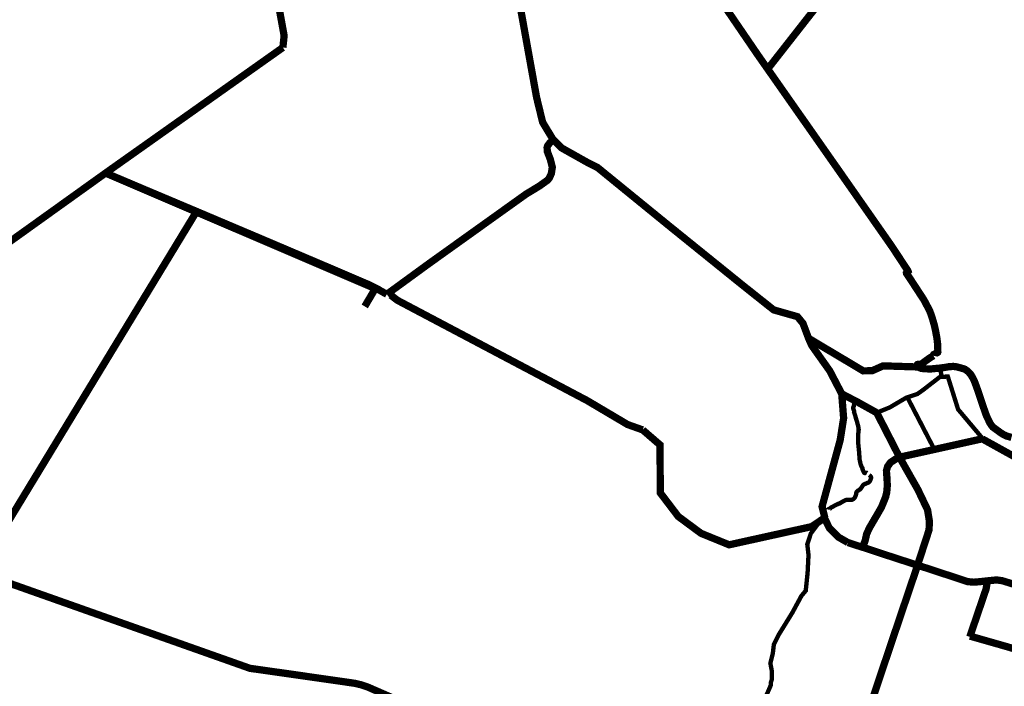
# Model space of a CAD drawing. Units: metres. Extents: x 1515579 to 1577415, y 5191035 to 5236206.
# Drawn here: x 1564549 to 1571323, y 5195464 to 5200050 of the extents above; entities that cross this region are included whole.
import ezdxf

# ---------------------------------------------------------------- set-up
doc = ezdxf.new("R2010")
doc.units = ezdxf.units.M
doc.header["$MEASUREMENT"] = 0
doc.layers.add('0 - EXISTING CYCLEWAY - RECREATIONAL PATH', color=104, linetype='Continuous', lineweight=120)
for name, color, linetype, true_color in [('0 - GRADE 1', 1, 'Continuous', 0xff0000), ('0 - GRADE 2', 7, 'Continuous', 0x0070ff), ('0 - GRADE 3', 2, 'Continuous', 0xffff00)]:
    doc.layers.add(name, color=color, linetype=linetype, true_color=true_color)
doc.layers.add('0 - LINKS FROM CONSULTATION', color=191, linetype='Continuous')

msp = doc.modelspace()

# ---------------------------------------------------------------- linework, layer by layer
at = {"layer": '0 - EXISTING CYCLEWAY - RECREATIONAL PATH', "const_width": 30}
for points in [[(1570893.9, 5197591.5), (1570880.4, 5197653.3)], [(1570445.7, 5197346.3), (1570535.5, 5197382.8), (1570647.8, 5197449.1), (1570725.9, 5197475.5), (1570761.3, 5197500.3), (1570880.6, 5197592.6), (1570934.9, 5197595), (1571005.6, 5197369.2), (1571178.5, 5197164)], [(1570291.3, 5197414.2), (1570288.6, 5197393.1), (1570284.1, 5197383.9), (1570283.5, 5197377.6), (1570284.8, 5197371.7), (1570288.6, 5197363.7), (1570289.8, 5197359.7), (1570289.5, 5197351.4), (1570291.4, 5197345.4), (1570295.8, 5197332.7), (1570301.6, 5197311.4), (1570308.1, 5197290.3), (1570312.8, 5197274.1), (1570317.4, 5197256.6), (1570320.8, 5197240.4), (1570321.6, 5197230.8), (1570321.1, 5197218.2), (1570318.6, 5197202.7), (1570317, 5197184.7), (1570317, 5197164.8), (1570317.6, 5197151.6), (1570319, 5197129.1), (1570321.5, 5197104.9), (1570323.1, 5197091.9), (1570324.6, 5197071), (1570327.8, 5197028.8), (1570328.1, 5197023.2), (1570331.4, 5197007.6), (1570336.2, 5196988), (1570342.3, 5196973.5), (1570346, 5196967.5), (1570347.4, 5196964.9), (1570348.2, 5196958.3), (1570351.2, 5196948.7), (1570356.4, 5196938), (1570358.3, 5196934.3), (1570361.8, 5196932), (1570365.2, 5196931.2), (1570372.2, 5196932.3), (1570377.8, 5196932.7), (1570380.2, 5196931.4)], [(1570842.3, 5197093.6), (1570659.4, 5197446.5)], [(1570114.8, 5196680.4), (1570114.9, 5196683.2), (1570117.4, 5196684.3), (1570121.8, 5196685.3), (1570124.7, 5196687.1), (1570130.8, 5196693.6), (1570135.2, 5196696.3), (1570145.4, 5196700.9), (1570151.5, 5196705.3), (1570181.9, 5196719.6), (1570187.4, 5196721.3), (1570190.7, 5196722.4), (1570205.4, 5196731.4), (1570219.1, 5196738.9), (1570232.2, 5196745.6), (1570241.3, 5196748), (1570249.6, 5196748), (1570263.6, 5196746.6), (1570268.7, 5196746.2), (1570275.1, 5196747.1), (1570282, 5196750.3), (1570288.6, 5196755), (1570293.5, 5196760.5), (1570296.6, 5196765.5), (1570303.1, 5196782.1), (1570304.3, 5196792.7), (1570306.8, 5196800.3), (1570313.8, 5196808), (1570322.8, 5196814), (1570327.5, 5196816.8), (1570332.8, 5196820.6), (1570336.9, 5196826.2), (1570353, 5196849.9), (1570359.6, 5196853.9), (1570378.9, 5196862), (1570390.3, 5196866.8), (1570397.6, 5196874.1), (1570401.2, 5196880.8), (1570404.9, 5196890.7), (1570407, 5196898.2), (1570407, 5196902.6), (1570405.9, 5196905.1), (1570400.8, 5196911.4), (1570397.3, 5196914.8), (1570393.4, 5196917.6)], [(1570072, 5196621.8), (1569992.6, 5196515.5), (1569968, 5196441.2), (1569976.4, 5196367.7), (1569970.1, 5196244.4), (1569957.2, 5196121.5), (1569927.4, 5196085.8), (1569866.1, 5195972.4), (1569802.8, 5195869.8), (1569771.4, 5195819.3), (1569747.9, 5195771.9), (1569738.2, 5195753), (1569730.5, 5195688.4), (1569713.8, 5195623.5), (1569724.2, 5195568.6), (1569724.4, 5195512.8), (1569717.6, 5195491.7), (1569716.7, 5195471.1), (1569689.4, 5195408.4), (1569663.7, 5195359.6), (1569553.6, 5195279), (1569528.1, 5195245.1), (1569499.6, 5195188.5)]]:
    msp.add_lwpolyline(points, dxfattribs=at)
at = {"layer": '0 - GRADE 1', "const_width": 50}
for points in [[(1569391.7, 5200153), (1569626.6, 5199809.1), (1570187, 5199009.4), (1570552.2, 5198486.7), (1570661.2, 5198320.9), (1570662, 5198318.4), (1570660.2, 5198316.2), (1570651.2, 5198309.9), (1570650, 5198308.1), (1570650.6, 5198304.8), (1570677.5, 5198264.7), (1570770.7, 5198122), (1570810.2, 5198047.4), (1570819.6, 5198021.1), (1570827.7, 5197997.4), (1570841.2, 5197951.2), (1570850.6, 5197909.6), (1570859.6, 5197861.1), (1570864.7, 5197819), (1570866.4, 5197764.7), (1570865, 5197761.4), (1570838.3, 5197746.8), (1570837, 5197743.7), (1570835.8, 5197738.5)], [(1570836, 5197738.6), (1570813.9, 5197725.2), (1570788.8, 5197707.5), (1570766.9, 5197691.2), (1570758.3, 5197682.1), (1570726.7, 5197678.5), (1570724.8, 5197676.5), (1570724.2, 5197672.3), (1570726.6, 5197663.4), (1570732.6, 5197658.9), (1570751.4, 5197651.4), (1570771.7, 5197649), (1570806.3, 5197647.4), (1570819.9, 5197647.6), (1570880.4, 5197653.3), (1570914, 5197657.8), (1570942.9, 5197662.9), (1570972.1, 5197664.8), (1570994.8, 5197662), (1571023.5, 5197654.3), (1571039, 5197649.8), (1571046.6, 5197647.9), (1571053.9, 5197644.6), (1571073.5, 5197630.1), (1571082.1, 5197621.2)], [(1571082.1, 5197621.2), (1571082.5, 5197620.8), (1571092.2, 5197609.7), (1571101.6, 5197594.8), (1571108.1, 5197583), (1571116.7, 5197565.7), (1571123.3, 5197549), (1571131.1, 5197527.3), (1571140.4, 5197501.5), (1571151.2, 5197468.9), (1571175.4, 5197397.5), (1571193.9, 5197343.2), (1571205, 5197315.4), (1571214.2, 5197297), (1571224.9, 5197275), (1571233.7, 5197261.1), (1571245, 5197247.3), (1571297.4, 5197209.1), (1571315.2, 5197197.3), (1571338.2, 5197186.1), (1571373.1, 5197176.4)]]:
    msp.add_lwpolyline(points, dxfattribs=at)
at = {"layer": '0 - GRADE 2'}
for points, const_width in [([(1566360, 5199858.4), (1566368.7, 5199939.8), (1565854.4, 5202767.2)], 50), ([(1565140.7, 5198995.3), (1566360, 5199858.4)], 50), ([(1565140.7, 5198995.3), (1563179.4, 5197590.4), (1562889.3, 5197385), (1562435.7, 5197061.7), (1562314.9, 5196973), (1562304.6, 5196952.3)], 50), ([(1565140.7, 5198995.3), (1565416.3, 5198878.6), (1565752.3, 5198737)], 50), ([(1565145.6, 5198981.5), (1566983.1, 5198194.7), (1566946.5, 5198134.1)], 30), ([(1565759.7, 5198719.9), (1564257.8, 5196247.6)], 50), ([(1565752.3, 5198737), (1566097.8, 5198590.7), (1566162.9, 5198563.2), (1566244.1, 5198528.8), (1566674.2, 5198345.9), (1566957.4, 5198224.8), (1566998, 5198204), (1566923.3, 5198077.5)], 50), ([(1567075.2, 5198160.9), (1567003, 5198201.5)], 50), ([(1567101.9, 5198155), (1567149.2, 5198119), (1568454, 5197429.5), (1568731.5, 5197265.2), (1568835.9, 5197227.9)], 50), ([(1568835.9, 5197227.9), (1568954.7, 5197125.2), (1568956.8, 5196794.7), (1569080.2, 5196632.6), (1569237.2, 5196516.4), (1569430.5, 5196437.6), (1569998.3, 5196562.8), (1570089.2, 5196624.5)], 50), ([(1570727, 5196296.9), (1570466, 5196381.9), (1570349.1, 5196420.6), (1570366.1, 5196466.4), (1570376.7, 5196513.2), (1570396.2, 5196555.3), (1570429.9, 5196612.7), (1570450.8, 5196648.4), (1570478.9, 5196697.2), (1570507.3, 5196767.7), (1570514.4, 5196797.4), (1570518.4, 5196842.5), (1570516.7, 5196897.4), (1570513.7, 5196923.4), (1570512.7, 5196948.4), (1570520.7, 5196976.4), (1570540.7, 5197004.4), (1570580.7, 5197030.4), (1570602.4, 5197040.4), (1571170.4, 5197166.4)], 50), ([(1571933.1, 5196563.3), (1571664.6, 5196907.1), (1571395.1, 5197042.6), (1571173.4, 5197165.5)], 50), ([(1570246.9, 5196453.3), (1570184.8, 5196489), (1570120.5, 5196551.4), (1570085.8, 5196621.9)], 50), ([(1570352.4, 5196419.5), (1570291.4, 5196438.4), (1570246.9, 5196453.3)], 50), ([(1572004.9, 5195966.7), (1571598.2, 5196098.4), (1571370, 5196171.9), (1571310.7, 5196190.2), (1571270.4, 5196196), (1571204.2, 5196189.5), (1571159, 5196184.3), (1571113.8, 5196180.5), (1571070.8, 5196184.3), (1570811.5, 5196270), (1570727, 5196296.9)], 50), ([(1571207.4, 5196189.8), (1571198.3, 5196134.4), (1571085.9, 5195804.4)], 50), ([(1571087.1, 5195809.6), (1571292.6, 5195751), (1571455.3, 5195703.8), (1571701.1, 5195621.7), (1571793.8, 5195589.6), (1571811.8, 5195577.6)], 50)]:
    msp.add_lwpolyline(points, dxfattribs=dict(at, const_width=const_width))
at = {"layer": '0 - GRADE 2', "color": 116, "true_color": 0x136734, "const_width": 50}
msp.add_lwpolyline([(1569976.9, 5197858), (1570352.5, 5197634.2), (1570414.6, 5197635.2), (1570489.1, 5197668.6), (1570729.6, 5197661.1)], dxfattribs=at)
at = {"layer": '0 - GRADE 3', "const_width": 50}
for points in [[(1567739.9, 5201525.9), (1567969.6, 5200269.9), (1568105.2, 5199516.9), (1568147.2, 5199343.9), (1568218.2, 5199226.7), (1568275.7, 5199168.8), (1568461.3, 5199064.7), (1568523.6, 5199034), (1569024.3, 5198626.1), (1569522.5, 5198223.9), (1569736.6, 5198053.7), (1569900.1, 5198007.2), (1569938.3, 5197961), (1569976.9, 5197858), (1569998.9, 5197808.4), (1570122.8, 5197633.8), (1570204.8, 5197476.5), (1570316.4, 5197418.2), (1570445.7, 5197346.3), (1570602.4, 5197040.4)], [(1571223.4, 5201443.5), (1570904.9, 5201477.6), (1570630.5, 5201023.6), (1570592.3, 5200979.6), (1570551.5, 5200956.2), (1570142.5, 5200281.5), (1569698.9, 5199715.1)], [(1567075.2, 5198160.9), (1567364.4, 5198371.8), (1568033, 5198850), (1568124.6, 5198905.5), (1568181.9, 5198946.5), (1568193.5, 5198961.3), (1568207.2, 5198992), (1568213.7, 5199035.1), (1568199.6, 5199090.7), (1568179.3, 5199143.1), (1568177.9, 5199170.5), (1568181.2, 5199181.8), (1568196.4, 5199202.6), (1568220.9, 5199223.5)], [(1570204.8, 5197476.5), (1570218, 5197309.1), (1570194.3, 5197158), (1570069.6, 5196700.3), (1570088.6, 5196623.8)], [(1570602.4, 5197040.4), (1570728.5, 5196818.1), (1570795.3, 5196678.7), (1570807.9, 5196601.1), (1570805.9, 5196540.7), (1570726.5, 5196297.1)], [(1564248.6, 5196254.7), (1566019.4, 5195628.4), (1566133.6, 5195587.9), (1566359.5, 5195556), (1566664, 5195512.4), (1566854.4, 5195484.9), (1566897.5, 5195474.8), (1566945, 5195458.7), (1567371.9, 5195272.7), (1567955, 5195020.1), (1568031.3, 5194975.4), (1568077.6, 5194942.7), (1568397, 5194697.8)], [(1570727, 5196296.9), (1570715.6, 5196263.6), (1570598.1, 5195916), (1570508.8, 5195651), (1570460.3, 5195506.8), (1570315.7, 5195077.4), (1570257.2, 5194907.9), (1570167, 5194634.8), (1570125.1, 5194510.2), (1570092.6, 5194413.6), (1570078.6, 5194381.5), (1569999.7, 5194256.8), (1569857.4, 5194031.1)]]:
    msp.add_lwpolyline(points, dxfattribs=at)
at = {"layer": '0 - LINKS FROM CONSULTATION'}
msp.add_lwpolyline([(1567101.9, 5198155), (1567149.2, 5198119)], dxfattribs=at)

doc.saveas('drawing.dxf')
